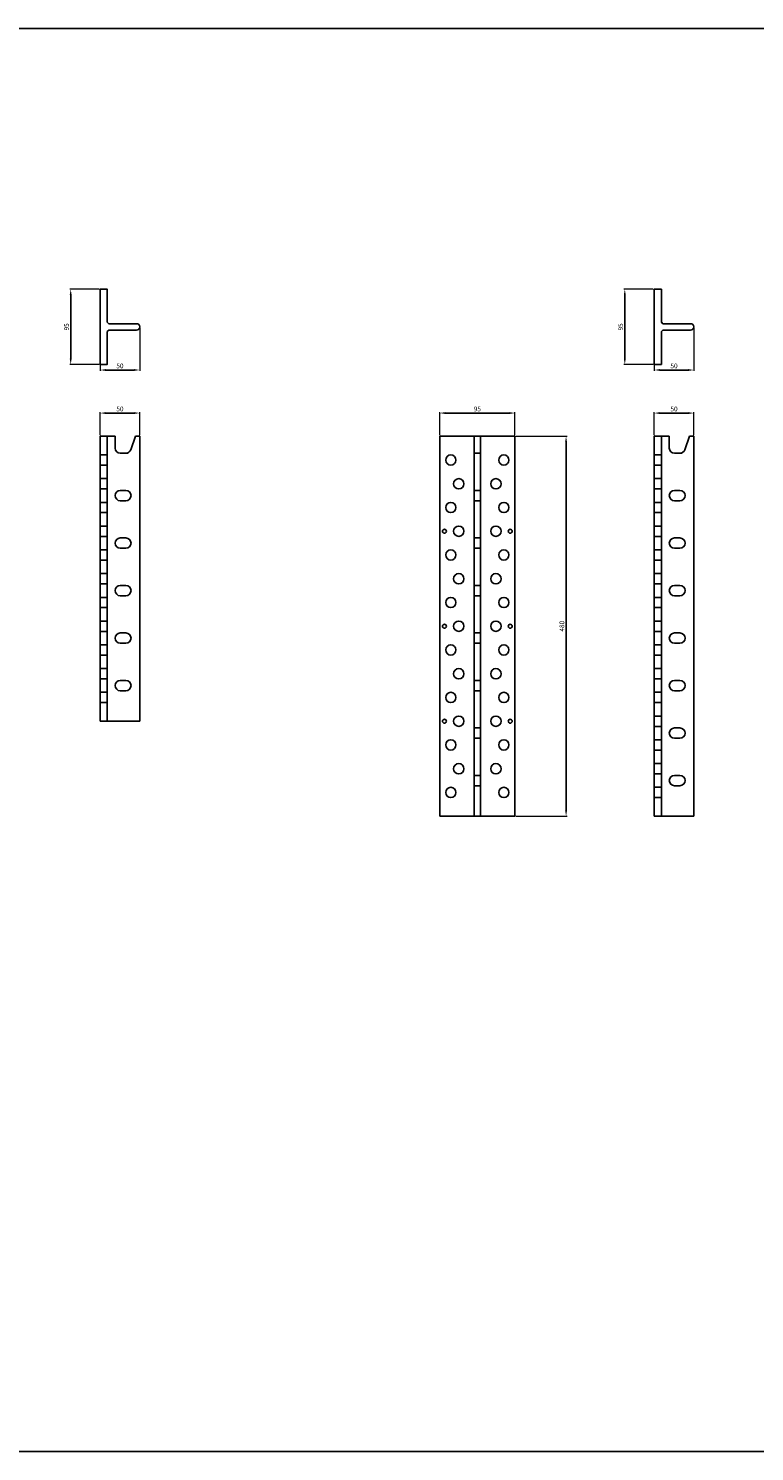
# Model space of a CAD drawing. Units: millimetres. Extents: x 216243 to 225206, y -115258 to -102903.
# Drawn here: x 217292 to 218209, y -108924 to -107126 of the extents above; entities that cross this region are included whole.
import ezdxf

# ---------------------------------------------------------------- set-up
doc = ezdxf.new("R2010")
doc.units = ezdxf.units.MM
doc.layers.add('_RB_dimension', color=142, linetype='Continuous')
doc.layers.add('_RB_product', color=7, linetype='Continuous')
doc.styles.add('rothoblaas', font='verdana.ttf', dxfattribs={"height": 6})
doc.dimstyles.new('rothoblaas', dxfattribs={"dimscale": 1.2, "dimtxt": 6.5, "dimasz": 6, "dimexe": 1, "dimexo": 1, "dimgap": 1.1, "dimtad": 1, "dimdsep": 46, "dimtxsty": 'rothoblaas', "dimcen": 0, "dimclrd": 256, "dimclre": 256, "dimclrt": 256, "dimazin": 2, "dimtp": 0.1, "dimtm": 0.1, "dimtfac": 0.71, "dimtmove": 0, "dimatfit": 3, "dimfxl": 1, "dimlwd": -1, "dimlwe": 18, "dimarcsym": 0})

# ---------------------------------------------------------------- blocks, each defined once
blk = doc.blocks.new('*D36')
at = {"layer": '_RB_dimension', "lineweight": 18}
for p, q in [((217382.8, -107639.9), (217382.8, -107610.6)), ((217432.8, -107639.9), (217432.8, -107610.6))]:
    blk.add_line(p, q, dxfattribs=at)
at = {"layer": '_RB_dimension'}
blk.add_line((217390, -107611.8), (217425.6, -107611.8), dxfattribs=at)
for points in [[(217390, -107610.6), (217390, -107613), (217382.8, -107611.8)], [(217425.6, -107610.6), (217425.6, -107613), (217432.8, -107611.8)]]:
    blk.add_solid(points, dxfattribs=at)
at = {"layer": 'Defpoints', "color": 0}
for p in [(217432.8, -107611.8), (217382.8, -107641.1), (217432.8, -107641.1)]:
    blk.add_point(p, dxfattribs=at)
at = {"layer": '_RB_dimension', "insert": (217407.8, -107607.4), "char_height": 6, "attachment_point": 5, "style": 'rothoblaas'}
blk.add_mtext('50', dxfattribs=at)
blk = doc.blocks.new('*D38')
at = {"layer": '_RB_dimension', "lineweight": 18}
for p, q in [((217811.8, -107639.9), (217811.8, -107610.6)), ((217906.8, -107639.9), (217906.8, -107610.6))]:
    blk.add_line(p, q, dxfattribs=at)
at = {"layer": '_RB_dimension'}
blk.add_line((217819, -107611.8), (217899.6, -107611.8), dxfattribs=at)
for points in [[(217819, -107610.6), (217819, -107613), (217811.8, -107611.8)], [(217899.6, -107610.6), (217899.6, -107613), (217906.8, -107611.8)]]:
    blk.add_solid(points, dxfattribs=at)
at = {"layer": 'Defpoints', "color": 0}
for p in [(217906.8, -107611.8), (217811.8, -107641.1), (217906.8, -107641.1)]:
    blk.add_point(p, dxfattribs=at)
at = {"layer": '_RB_dimension', "insert": (217859.3, -107607.4), "char_height": 6, "attachment_point": 5, "style": 'rothoblaas'}
blk.add_mtext('95', dxfattribs=at)
blk = doc.blocks.new('*D39')
at = {"layer": '_RB_dimension', "lineweight": 18}
for p, q in [((218082.8, -107639.9), (218082.8, -107610.6)), ((218132.8, -107639.9), (218132.8, -107610.6))]:
    blk.add_line(p, q, dxfattribs=at)
at = {"layer": '_RB_dimension'}
blk.add_line((218090, -107611.8), (218125.6, -107611.8), dxfattribs=at)
for points in [[(218090, -107610.6), (218090, -107613), (218082.8, -107611.8)], [(218125.6, -107610.6), (218125.6, -107613), (218132.8, -107611.8)]]:
    blk.add_solid(points, dxfattribs=at)
at = {"layer": 'Defpoints', "color": 0}
for p in [(218132.8, -107611.8), (218082.8, -107641.1), (218132.8, -107641.1)]:
    blk.add_point(p, dxfattribs=at)
at = {"layer": '_RB_dimension', "insert": (218107.8, -107607.4), "char_height": 6, "attachment_point": 5, "style": 'rothoblaas'}
blk.add_mtext('50', dxfattribs=at)
blk = doc.blocks.new('*D40')
at = {"layer": '_RB_dimension', "lineweight": 18}
for p, q in [((217908, -107641.1), (217972.6, -107641.1)), ((217908, -108121.1), (217972.6, -108121.1))]:
    blk.add_line(p, q, dxfattribs=at)
at = {"layer": '_RB_dimension'}
blk.add_line((217971.4, -107648.3), (217971.4, -108113.9), dxfattribs=at)
for points in [[(217970.2, -107648.3), (217972.6, -107648.3), (217971.4, -107641.1)], [(217970.2, -108113.9), (217972.6, -108113.9), (217971.4, -108121.1)]]:
    blk.add_solid(points, dxfattribs=at)
at = {"layer": 'Defpoints', "color": 0}
for p in [(217906.8, -107641.1), (217906.8, -108121.1), (217971.4, -108121.1)]:
    blk.add_point(p, dxfattribs=at)
at = {"layer": '_RB_dimension', "insert": (217966.9, -107881.1), "char_height": 6, "attachment_point": 5, "rotation": 90, "style": 'rothoblaas'}
blk.add_mtext('480', dxfattribs=at)
blk = doc.blocks.new('ALUMEGA360HP_side')
at = {"layer": '_RB_product'}
for p, q in [((217401.8, -107641.1), (217382.8, -107641.1)), ((217427.3, -107641.1), (217432.8, -107641.1)), ((217432.8, -108001.1), (217432.8, -107641.1)), ((217382.8, -107664.6), (217391.8, -107664.6)), ((217382.8, -107677.6), (217391.8, -107677.6)), ((217382.8, -107694.6), (217391.8, -107694.6)), ((217382.8, -107707.6), (217391.8, -107707.6)), ((217408.3, -107709.6), (217415.3, -107709.6)), ((217382.8, -107724.6), (217391.8, -107724.6)), ((217408.3, -107722.6), (217415.3, -107722.6)), ((217382.8, -107737.6), (217391.8, -107737.6)), ((217382.8, -107754.6), (217391.8, -107754.6)), ((217382.8, -107767.6), (217391.8, -107767.6)), ((217408.3, -107769.6), (217415.3, -107769.6)), ((217382.8, -107784.6), (217391.8, -107784.6)), ((217382.8, -107797.6), (217391.8, -107797.6)), ((217408.3, -107782.6), (217415.3, -107782.6)), ((217382.8, -107814.6), (217391.8, -107814.6)), ((217382.8, -107827.6), (217391.8, -107827.6)), ((217408.3, -107829.6), (217415.3, -107829.6)), ((217382.8, -107844.6), (217391.8, -107844.6)), ((217408.3, -107842.6), (217415.3, -107842.6)), ((217382.8, -107857.6), (217391.8, -107857.6)), ((217382.8, -107874.6), (217391.8, -107874.6)), ((217382.8, -107887.6), (217391.8, -107887.6)), ((217408.3, -107889.6), (217415.3, -107889.6)), ((217382.8, -107904.6), (217391.8, -107904.6)), ((217408.3, -107902.6), (217415.3, -107902.6)), ((217382.8, -107917.6), (217391.8, -107917.6)), ((217382.8, -107934.6), (217391.8, -107934.6)), ((217382.8, -107947.6), (217391.8, -107947.6)), ((217408.3, -107949.6), (217415.3, -107949.6)), ((217382.8, -107964.6), (217391.8, -107964.6)), ((217382.8, -107977.6), (217391.8, -107977.6)), ((217408.3, -107962.6), (217415.3, -107962.6)), ((217382.8, -108001.1), (217432.8, -108001.1))]:
    blk.add_line(p, q, dxfattribs=at)
at = {"layer": '_RB_product', "color": 0}
for p, q in [((217401.8, -107656.1), (217401.8, -107641.1)), ((217427.3, -107641.1), (217421.4, -107658.2)), ((217408.3, -107662.6), (217415.3, -107662.6))]:
    blk.add_line(p, q, dxfattribs=at)
at = {"layer": '_RB_product'}
for points in [[(217382.8, -107641.1), (217382.8, -108001.1)], [(217391.8, -108001.1), (217391.8, -107641.1)]]:
    blk.add_lwpolyline(points, dxfattribs=at)
at = {"layer": '_RB_product', "color": 0}
for centre, start, end in [((217408.3, -107656.1), 180, 270), ((217415.3, -107656.1), 270, 341.1182)]:
    blk.add_arc(centre, 6.5, start, end, dxfattribs=at)
at = {"layer": '_RB_product'}
for centre, start, end in [((217408.3, -107716.1), 90, 270), ((217415.3, -107716.1), 270, 90), ((217408.3, -107776.1), 90, 270), ((217415.3, -107776.1), 270, 90), ((217408.3, -107836.1), 90, 270), ((217415.3, -107836.1), 270, 90), ((217408.3, -107896.1), 90, 270), ((217415.3, -107896.1), 270, 90), ((217408.3, -107956.1), 90, 270), ((217415.3, -107956.1), 270, 90)]:
    blk.add_arc(centre, 6.5, start, end, dxfattribs=at)
blk = doc.blocks.new('ALUMEGA480HP_front')
at = {"layer": '_RB_product'}
for p, q in [((217811.8, -107641.1), (217906.8, -107641.1)), ((217811.8, -108121.1), (217811.8, -107641.1)), ((217906.8, -107641.1), (217906.8, -108121.1)), ((217863.3, -107662.6), (217855.3, -107662.6)), ((217863.3, -107709.6), (217855.3, -107709.6)), ((217863.3, -107722.6), (217855.3, -107722.6)), ((217863.3, -107769.6), (217855.3, -107769.6)), ((217863.3, -107782.6), (217855.3, -107782.6)), ((217863.3, -107829.6), (217855.3, -107829.6)), ((217863.3, -107842.6), (217855.3, -107842.6)), ((217863.3, -107889.6), (217855.3, -107889.6)), ((217863.3, -107902.6), (217855.3, -107902.6)), ((217863.3, -107949.6), (217855.3, -107949.6)), ((217863.3, -107962.6), (217855.3, -107962.6)), ((217863.3, -108009.6), (217855.3, -108009.6)), ((217863.3, -108022.6), (217855.3, -108022.6)), ((217863.3, -108069.6), (217855.3, -108069.6)), ((217863.3, -108082.6), (217855.3, -108082.6)), ((217906.8, -108121.1), (217811.8, -108121.1))]:
    blk.add_line(p, q, dxfattribs=at)
for points in [[(217855.3, -108121.1), (217855.3, -107641.1)], [(217863.3, -107641.1), (217863.3, -108121.1)]]:
    blk.add_lwpolyline(points, dxfattribs=at)
for centre, radius in [((217825.8, -107671.1), 6.5), ((217892.8, -107671.1), 6.5), ((217835.8, -107701.1), 6.5), ((217882.8, -107701.1), 6.5), ((217825.8, -107731.1), 6.5), ((217892.8, -107731.1), 6.5), ((217817.8, -107761.1), 2.5), ((217835.8, -107761.1), 6.5), ((217882.8, -107761.1), 6.5), ((217900.8, -107761.1), 2.5), ((217825.8, -107791.1), 6.5), ((217892.8, -107791.1), 6.5), ((217835.8, -107821.1), 6.5), ((217882.8, -107821.1), 6.5), ((217825.8, -107851.1), 6.5), ((217892.8, -107851.1), 6.5), ((217817.8, -107881.1), 2.5), ((217835.8, -107881.1), 6.5), ((217882.8, -107881.1), 6.5), ((217900.8, -107881.1), 2.5), ((217825.8, -107911.1), 6.5), ((217892.8, -107911.1), 6.5), ((217835.8, -107941.1), 6.5), ((217882.8, -107941.1), 6.5), ((217825.8, -107971.1), 6.5), ((217892.8, -107971.1), 6.5), ((217835.8, -108001.1), 6.5), ((217882.8, -108001.1), 6.5), ((217817.8, -108001.1), 2.5), ((217900.8, -108001.1), 2.5), ((217825.8, -108031.1), 6.5), ((217892.8, -108031.1), 6.5), ((217835.8, -108061.1), 6.5), ((217882.8, -108061.1), 6.5), ((217825.8, -108091.1), 6.5), ((217892.8, -108091.1), 6.5)]:
    blk.add_circle(centre, radius, dxfattribs=at)
blk = doc.blocks.new('ALUMEGA480HP_side')
at = {"layer": '_RB_product'}
for p, q in [((218101.8, -107641.1), (218082.8, -107641.1)), ((218127.3, -107641.1), (218132.8, -107641.1)), ((218132.8, -108121.1), (218132.8, -107641.1)), ((218082.8, -107664.6), (218091.8, -107664.6)), ((218082.8, -107677.6), (218091.8, -107677.6)), ((218082.8, -107694.6), (218091.8, -107694.6)), ((218082.8, -107707.6), (218091.8, -107707.6)), ((218108.3, -107709.6), (218115.3, -107709.6)), ((218082.8, -107724.6), (218091.8, -107724.6)), ((218108.3, -107722.6), (218115.3, -107722.6)), ((218082.8, -107737.6), (218091.8, -107737.6)), ((218082.8, -107754.6), (218091.8, -107754.6)), ((218082.8, -107767.6), (218091.8, -107767.6)), ((218108.3, -107769.6), (218115.3, -107769.6)), ((218082.8, -107784.6), (218091.8, -107784.6)), ((218082.8, -107797.6), (218091.8, -107797.6)), ((218108.3, -107782.6), (218115.3, -107782.6)), ((218082.8, -107814.6), (218091.8, -107814.6)), ((218082.8, -107827.6), (218091.8, -107827.6)), ((218108.3, -107829.6), (218115.3, -107829.6)), ((218082.8, -107844.6), (218091.8, -107844.6)), ((218108.3, -107842.6), (218115.3, -107842.6)), ((218082.8, -107857.6), (218091.8, -107857.6)), ((218082.8, -107874.6), (218091.8, -107874.6)), ((218082.8, -107887.6), (218091.8, -107887.6)), ((218108.3, -107889.6), (218115.3, -107889.6)), ((218082.8, -107904.6), (218091.8, -107904.6)), ((218108.3, -107902.6), (218115.3, -107902.6)), ((218082.8, -107917.6), (218091.8, -107917.6)), ((218082.8, -107934.6), (218091.8, -107934.6)), ((218082.8, -107947.6), (218091.8, -107947.6)), ((218108.3, -107949.6), (218115.3, -107949.6)), ((218082.8, -107964.6), (218091.8, -107964.6)), ((218082.8, -107977.6), (218091.8, -107977.6)), ((218108.3, -107962.6), (218115.3, -107962.6)), ((218082.8, -107994.6), (218091.8, -107994.6)), ((218082.8, -108007.6), (218091.8, -108007.6)), ((218108.3, -108009.6), (218115.3, -108009.6)), ((218082.8, -108024.6), (218091.8, -108024.6)), ((218108.3, -108022.6), (218115.3, -108022.6)), ((218082.8, -108037.6), (218091.8, -108037.6)), ((218082.8, -108054.6), (218091.8, -108054.6)), ((218082.8, -108067.6), (218091.8, -108067.6)), ((218108.3, -108069.6), (218115.3, -108069.6)), ((218082.8, -108084.6), (218091.8, -108084.6)), ((218108.3, -108082.6), (218115.3, -108082.6)), ((218082.8, -108097.6), (218091.8, -108097.6)), ((218082.8, -108121.1), (218132.8, -108121.1))]:
    blk.add_line(p, q, dxfattribs=at)
at = {"layer": '_RB_product', "color": 0}
for p, q in [((218101.8, -107656.1), (218101.8, -107641.1)), ((218127.3, -107641.1), (218121.4, -107658.2)), ((218108.3, -107662.6), (218115.3, -107662.6))]:
    blk.add_line(p, q, dxfattribs=at)
at = {"layer": '_RB_product'}
for points in [[(218082.8, -107641.1), (218082.8, -108121.1)], [(218091.8, -108121.1), (218091.8, -107641.1)]]:
    blk.add_lwpolyline(points, dxfattribs=at)
at = {"layer": '_RB_product', "color": 0}
for centre, start, end in [((218108.3, -107656.1), 180, 270), ((218115.3, -107656.1), 270, 341.1182)]:
    blk.add_arc(centre, 6.5, start, end, dxfattribs=at)
at = {"layer": '_RB_product'}
for centre, start, end in [((218108.3, -107716.1), 90, 270), ((218115.3, -107716.1), 270, 90), ((218108.3, -107776.1), 90, 270), ((218115.3, -107776.1), 270, 90), ((218108.3, -107836.1), 90, 270), ((218115.3, -107836.1), 270, 90), ((218108.3, -107896.1), 90, 270), ((218115.3, -107896.1), 270, 90), ((218108.3, -107956.1), 90, 270), ((218115.3, -107956.1), 270, 90), ((218108.3, -108016.1), 90, 270), ((218115.3, -108016.1), 270, 90), ((218108.3, -108076.1), 90, 270), ((218115.3, -108076.1), 270, 90)]:
    blk.add_arc(centre, 6.5, start, end, dxfattribs=at)
blk = doc.blocks.new('*D136')
at = {"layer": '_RB_dimension', "lineweight": 18}
for p, q in [((217381.6, -107455.4), (217344.4, -107455.4)), ((217381.6, -107550.4), (217344.4, -107550.4))]:
    blk.add_line(p, q, dxfattribs=at)
at = {"layer": '_RB_dimension'}
blk.add_line((217345.6, -107462.6), (217345.6, -107543.2), dxfattribs=at)
for points in [[(217344.4, -107462.6), (217346.8, -107462.6), (217345.6, -107455.4)], [(217344.4, -107543.2), (217346.8, -107543.2), (217345.6, -107550.4)]]:
    blk.add_solid(points, dxfattribs=at)
at = {"layer": 'Defpoints', "color": 0}
for p in [(217382.8, -107455.4), (217345.6, -107550.4), (217382.8, -107550.4)]:
    blk.add_point(p, dxfattribs=at)
at = {"layer": '_RB_dimension', "insert": (217341.1, -107502.9), "char_height": 6, "attachment_point": 5, "rotation": 90, "style": 'rothoblaas'}
blk.add_mtext('95', dxfattribs=at)
blk = doc.blocks.new('*D137')
at = {"layer": '_RB_dimension', "lineweight": 18}
for p, q in [((217382.8, -107504.1), (217382.8, -107558.6)), ((217432.8, -107504.1), (217432.8, -107558.6))]:
    blk.add_line(p, q, dxfattribs=at)
at = {"layer": '_RB_dimension'}
blk.add_line((217390, -107557.4), (217425.6, -107557.4), dxfattribs=at)
for points in [[(217390, -107556.2), (217390, -107558.6), (217382.8, -107557.4)], [(217425.6, -107556.2), (217425.6, -107558.6), (217432.8, -107557.4)]]:
    blk.add_solid(points, dxfattribs=at)
at = {"layer": 'Defpoints', "color": 0}
for p in [(217382.8, -107502.9), (217432.8, -107502.9), (217432.8, -107557.4)]:
    blk.add_point(p, dxfattribs=at)
at = {"layer": '_RB_dimension', "insert": (217407.8, -107553), "char_height": 6, "attachment_point": 5, "style": 'rothoblaas'}
blk.add_mtext('50', dxfattribs=at)
blk = doc.blocks.new('ALUMEGAHP_top')
at = {"layer": '_RB_product'}
for p, q in [((216691.8, -107496.9), (216693.8, -107498.9)), ((216691.8, -107508.9), (216693.8, -107506.9))]:
    blk.add_line(p, q, dxfattribs=at)
for points in [[(216691.8, -107496.9), (216691.8, -107455.4), (216682.8, -107455.4), (216682.8, -107550.4), (216691.8, -107550.4), (216691.8, -107508.9)], [(216693.8, -107498.9), (216728.8, -107498.9)], [(216728.8, -107506.9), (216693.8, -107506.9)]]:
    blk.add_lwpolyline(points, dxfattribs=at)
blk.add_arc((216728.8, -107502.9), 4, 270, 90, dxfattribs=at)
blk = doc.blocks.new('*D142')
at = {"layer": '_RB_dimension', "lineweight": 18}
for p, q in [((218081.6, -107455.4), (218044.4, -107455.4)), ((218081.6, -107550.4), (218044.4, -107550.4))]:
    blk.add_line(p, q, dxfattribs=at)
at = {"layer": '_RB_dimension'}
blk.add_line((218045.6, -107462.6), (218045.6, -107543.2), dxfattribs=at)
for points in [[(218044.4, -107462.6), (218046.8, -107462.6), (218045.6, -107455.4)], [(218044.4, -107543.2), (218046.8, -107543.2), (218045.6, -107550.4)]]:
    blk.add_solid(points, dxfattribs=at)
at = {"layer": 'Defpoints', "color": 0}
for p in [(218082.8, -107455.4), (218045.6, -107550.4), (218082.8, -107550.4)]:
    blk.add_point(p, dxfattribs=at)
at = {"layer": '_RB_dimension', "insert": (218041.1, -107502.9), "char_height": 6, "attachment_point": 5, "rotation": 90, "style": 'rothoblaas'}
blk.add_mtext('95', dxfattribs=at)
blk = doc.blocks.new('*D143')
at = {"layer": '_RB_dimension', "lineweight": 18}
for p, q in [((218082.8, -107504.1), (218082.8, -107558.6)), ((218132.8, -107504.1), (218132.8, -107558.6))]:
    blk.add_line(p, q, dxfattribs=at)
at = {"layer": '_RB_dimension'}
blk.add_line((218090, -107557.4), (218125.6, -107557.4), dxfattribs=at)
for points in [[(218090, -107556.2), (218090, -107558.6), (218082.8, -107557.4)], [(218125.6, -107556.2), (218125.6, -107558.6), (218132.8, -107557.4)]]:
    blk.add_solid(points, dxfattribs=at)
at = {"layer": 'Defpoints', "color": 0}
for p in [(218082.8, -107502.9), (218132.8, -107502.9), (218132.8, -107557.4)]:
    blk.add_point(p, dxfattribs=at)
at = {"layer": '_RB_dimension', "insert": (218107.8, -107553), "char_height": 6, "attachment_point": 5, "style": 'rothoblaas'}
blk.add_mtext('50', dxfattribs=at)

msp = doc.modelspace()

# ---------------------------------------------------------------- linework, layer by layer
msp.add_lwpolyline([(220634.651, -108923.769), (216242.587, -108923.769), (216242.587, -107125.898), (220634.651, -107125.898)])

# ---------------------------------------------------------------- block references
at = {"layer": '_RB_product'}
for name, p in [('ALUMEGAHP_top', (700, 0)), ('ALUMEGAHP_top', (1400, 0)), ('ALUMEGA360HP_side', (0, 0)), ('ALUMEGA480HP_front', (0, 0)), ('ALUMEGA480HP_side', (0, 0))]:
    msp.add_blockref(name, p, dxfattribs=at)

# ---------------------------------------------------------------- dimensions: what is measured, and where the dimension line sits
at = {"layer": '_RB_dimension'}
for base, p1, p2, angle, picture, middle in [((217345.566, -107550.393), (217382.781, -107455.393), (217382.781, -107550.393), 270, '*D136', (217341.123, -107502.893)), ((218045.566, -107550.393), (218082.781, -107455.393), (218082.781, -107550.393), 270, '*D142', (218041.123, -107502.893)), ((217971.377, -108121.087), (217906.793, -107641.087), (217906.793, -108121.087), 90, '*D40', (217966.92, -107881.087))]:
    dim = msp.add_linear_dim(base=base, p1=p1, p2=p2, angle=angle, dimstyle='rothoblaas', dxfattribs=at)
    dim.commit()
    dim.dimension.update_dxf_attribs({"geometry": picture, "text_midpoint": middle})
for base, p1, p2, picture, middle in [((217432.781, -107557.43), (217382.781, -107502.893), (217432.781, -107502.893), '*D137', (217407.781, -107552.987)), ((218132.781, -107557.43), (218082.781, -107502.893), (218132.781, -107502.893), '*D143', (218107.781, -107552.987)), ((217432.781, -107611.816), (217382.781, -107641.087), (217432.781, -107641.087), '*D36', (217407.781, -107607.373)), ((217906.793, -107611.816), (217811.793, -107641.087), (217906.793, -107641.087), '*D38', (217859.293, -107607.373)), ((218132.781, -107611.816), (218082.781, -107641.087), (218132.781, -107641.087), '*D39', (218107.781, -107607.373))]:
    dim = msp.add_linear_dim(base=base, p1=p1, p2=p2, dimstyle='rothoblaas', dxfattribs=at)
    dim.commit()
    dim.dimension.update_dxf_attribs({"geometry": picture, "text_midpoint": middle})

doc.saveas('drawing.dxf')
